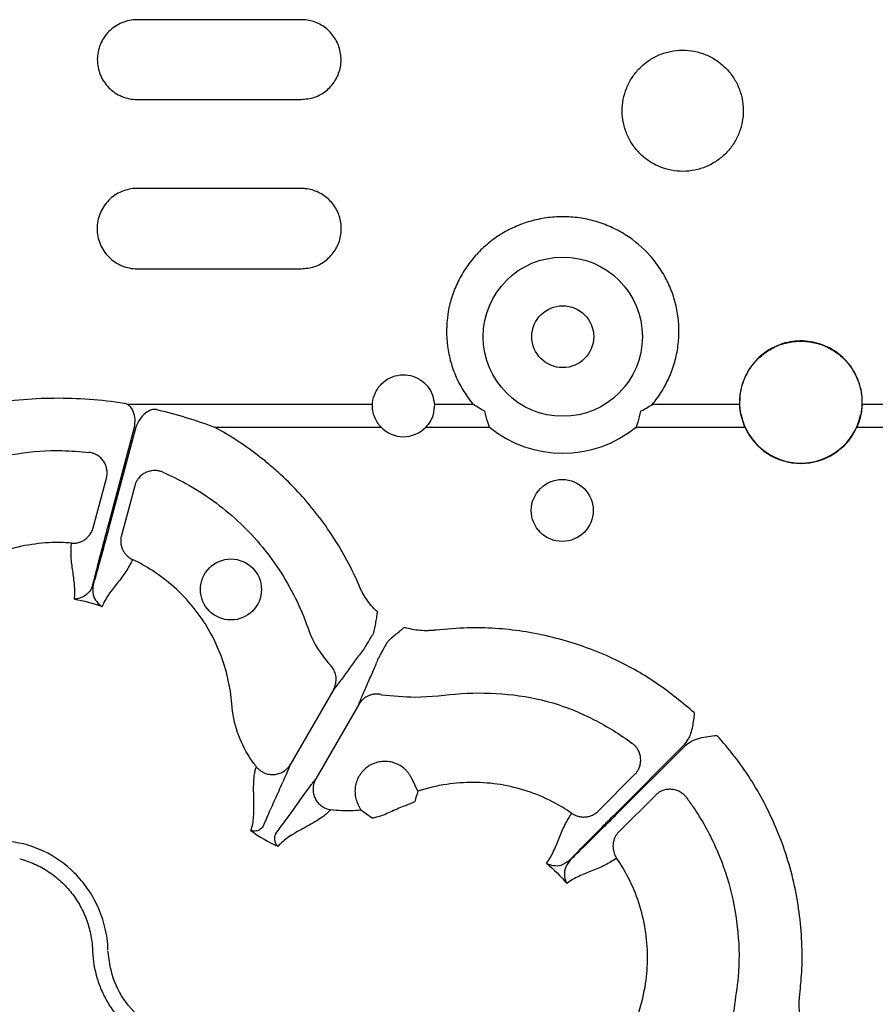
# Model space of a CAD drawing. Units: millimetres. Extents: x 21 to 3075, y 61 to 1789.
# Drawn here: x 181 to 265, y 261 to 356 of the extents above; entities that cross this region are included whole.
import ezdxf

# ---------------------------------------------------------------- set-up
doc = ezdxf.new("R2010")
doc.units = ezdxf.units.MM
doc.header["$LTSCALE"] = 2
doc.layers.add('DUENN-18', color=94, linetype='Continuous')

msp = doc.modelspace()

# ---------------------------------------------------------------- linework, layer by layer
at = {"layer": 'DUENN-18'}
for p, q in [((208.69, 356.421), (192.718, 356.421)), ((192.718, 348.659), (208.69, 348.659)), ((208.69, 339.998), (192.718, 339.998)), ((192.718, 332.183), (208.69, 332.183)), ((215.63, 318.97), (191.807, 318.97)), ((225.457, 318.97), (221.651, 318.97)), ((251.377, 318.97), (242.854, 318.97)), ((276.541, 318.97), (263.304, 318.97)), ((189.981, 307.478), (192.467, 316.772)), ((192.598, 316.772), (190.093, 307.448)), ((200.247, 316.772), (216.462, 316.772)), ((220.819, 316.772), (227.015, 316.772)), ((241.296, 316.772), (251.891, 316.772)), ((262.789, 316.772), (276.541, 316.772)), ((188.43, 306.975), (189.723, 311.799)), ((192.477, 311.061), (191.184, 306.237)), ((211.821, 291.211), (207.64, 283.969)), ((214.29, 289.786), (210.109, 282.544)), ((239.215, 279.087), (245.915, 285.788)), ((245.997, 285.706), (239.296, 279.006)), ((237.62, 279.427), (241.152, 282.958)), ((220.037, 281.337), (219.453, 282.581)), ((243.168, 280.942), (239.636, 277.411)), ((214.203, 280.101), (214.482, 279.506)), ((215.589, 278.737), (214.482, 279.506))]:
    msp.add_line(p, q, dxfattribs=at)
at = {"layer": 'DUENN-18', "flags": 128}
msp.add_lwpolyline([(216.109, 298.809), (216.105, 298.811), (216.102, 298.813), (216.098, 298.815), (216.094, 298.817), (216.091, 298.82), (216.087, 298.822), (216.083, 298.824), (216.08, 298.826)], dxfattribs=at)
at = {"layer": 'DUENN-18'}
for centre, radius in [((234.155, 325.575), 7.748), ((234.155, 325.575), 3.013), ((234.102, 308.667), 3.013), ((201.847, 300.976), 2.969)]:
    msp.add_circle(centre, radius, dxfattribs=at)
for centre, radius, start, end in [((257.34, 319.217), 5.951, 192.1232, 347.8768), ((218.64, 318.852), 3.013, 223.6844, 316.3156), ((234.155, 325.575), 11.336, 230.95575, 309.04425), ((257.34, 319.217), 5.973, 204.16537, 335.83463), ((216.36, 293.169), 4.759, 59.79564, 60.20587)]:
    msp.add_arc(centre, radius, start, end, dxfattribs=at)
for points, knots in [([(192.718, 356.421), (192.461, 356.421), (192.209, 356.396), (191.713, 356.297), (191.466, 356.223), (190.996, 356.028), (190.773, 355.908), (190.351, 355.626), (190.152, 355.462), (189.794, 355.104), (189.633, 354.908), (189.349, 354.484), (189.229, 354.258), (189.036, 353.791), (188.961, 353.546), (188.862, 353.046), (188.837, 352.794), (188.837, 352.288), (188.862, 352.031), (188.961, 351.534), (189.034, 351.292), (189.228, 350.823), (189.35, 350.596), (189.63, 350.175), (189.79, 349.979), (190.152, 349.617), (190.348, 349.456), (190.768, 349.174), (190.995, 349.053), (191.465, 348.858), (191.707, 348.784), (192.205, 348.684), (192.461, 348.659), (192.718, 348.659)], [0, 0, 0, 0, 0.0625, 0.0625, 0.125, 0.125, 0.1875, 0.1875, 0.25, 0.25, 0.3125, 0.3125, 0.375, 0.375, 0.4375, 0.4375, 0.5, 0.5, 0.5625, 0.5625, 0.625, 0.625, 0.6875, 0.6875, 0.75, 0.75, 0.8125, 0.8125, 0.875, 0.875, 0.9375, 0.9375, 1, 1, 1, 1]), ([(208.69, 348.659), (209.125, 348.701), (209.996, 348.787), (211.156, 349.453), (212.04, 350.436), (212.547, 351.665), (212.619, 352.992), (212.247, 354.269), (211.473, 355.351), (210.386, 356.111), (209.398, 356.398), (208.827, 356.417), (208.69, 356.421)], [0, 0, 0, 0, 0.107095, 0.214199, 0.321443, 0.428923, 0.536529, 0.64411, 0.751579, 0.858932, 0.96621, 1, 1, 1, 1]), ([(241.688, 343.371), (241.964, 343.097), (242.263, 342.855), (242.743, 342.537), (242.909, 342.438), (243.251, 342.257), (243.428, 342.175), (243.965, 341.955), (244.334, 341.845), (245.091, 341.698), (245.482, 341.662), (246.252, 341.666), (246.635, 341.705), (247.206, 341.822), (247.395, 341.871), (247.764, 341.985), (248.125, 342.117), (248.472, 342.283), (248.812, 342.467), (248.978, 342.568), (249.46, 342.894), (249.755, 343.139), (250.296, 343.686), (250.543, 343.99), (250.967, 344.632), (251.146, 344.971), (251.365, 345.507), (251.43, 345.691), (251.54, 346.061), (251.586, 346.248), (251.695, 346.812), (251.732, 347.195), (251.728, 347.973), (251.689, 348.355), (251.574, 348.919), (251.527, 349.106), (251.414, 349.475), (251.347, 349.659), (251.123, 350.194), (250.941, 350.532), (250.511, 351.171), (250.261, 351.474), (249.714, 352.016), (249.416, 352.259), (248.932, 352.581), (248.763, 352.681), (248.422, 352.861), (248.247, 352.943), (247.714, 353.162), (247.342, 353.273), (246.579, 353.421), (246.196, 353.457), (245.426, 353.454), (245.035, 353.414), (244.278, 353.259), (243.911, 353.146), (243.376, 352.921), (243.2, 352.837), (242.859, 352.652), (242.694, 352.552), (242.216, 352.229), (241.92, 351.983), (241.372, 351.43), (241.129, 351.13), (240.812, 350.649), (240.714, 350.483), (240.533, 350.141), (240.45, 349.964), (240.232, 349.427), (240.122, 349.059), (239.976, 348.304), (239.94, 347.913), (239.944, 347.145), (239.983, 346.763), (240.098, 346.195), (240.147, 346.006), (240.26, 345.638), (240.326, 345.457), (240.548, 344.927), (240.731, 344.587), (241.165, 343.943), (241.411, 343.645), (241.688, 343.371)], [0, 0, 0, 0, 0.03125, 0.03125, 0.046875, 0.046875, 0.0625, 0.0625, 0.09375, 0.09375, 0.125, 0.125, 0.15625, 0.15625, 0.171875, 0.171875, 0.1875, 0.203125, 0.203125, 0.21875, 0.21875, 0.25, 0.25, 0.28125, 0.28125, 0.3125, 0.3125, 0.328125, 0.328125, 0.34375, 0.34375, 0.375, 0.375, 0.40625, 0.40625, 0.421875, 0.421875, 0.4375, 0.4375, 0.46875, 0.46875, 0.5, 0.5, 0.53125, 0.53125, 0.546875, 0.546875, 0.5625, 0.5625, 0.59375, 0.59375, 0.625, 0.625, 0.65625, 0.65625, 0.6875, 0.6875, 0.703125, 0.703125, 0.71875, 0.71875, 0.75, 0.75, 0.78125, 0.78125, 0.796875, 0.796875, 0.8125, 0.8125, 0.84375, 0.84375, 0.875, 0.875, 0.90625, 0.90625, 0.921875, 0.921875, 0.9375, 0.9375, 0.96875, 0.96875, 1, 1, 1, 1]), ([(192.718, 339.998), (192.459, 339.998), (192.204, 339.972), (191.702, 339.872), (191.453, 339.796), (190.979, 339.599), (190.754, 339.478), (190.329, 339.193), (190.128, 339.027), (189.768, 338.665), (189.607, 338.468), (189.322, 338.04), (189.202, 337.813), (189.009, 337.343), (188.935, 337.097), (188.836, 336.595), (188.811, 336.343), (188.811, 335.835), (188.837, 335.578), (188.936, 335.079), (189.009, 334.837), (189.203, 334.365), (189.325, 334.137), (189.606, 333.714), (189.767, 333.517), (190.13, 333.152), (190.327, 332.989), (190.75, 332.705), (190.978, 332.582), (191.453, 332.385), (191.697, 332.31), (192.199, 332.209), (192.459, 332.183), (192.718, 332.183)], [0, 0, 0, 0, 0.0625, 0.0625, 0.125, 0.125, 0.1875, 0.1875, 0.25, 0.25, 0.3125, 0.3125, 0.375, 0.375, 0.4375, 0.4375, 0.5, 0.5, 0.5625, 0.5625, 0.625, 0.625, 0.6875, 0.6875, 0.75, 0.75, 0.8125, 0.8125, 0.875, 0.875, 0.9375, 0.9375, 1, 1, 1, 1]), ([(208.69, 332.183), (209.125, 332.225), (209.996, 332.31), (211.157, 332.972), (212.047, 333.949), (212.566, 335.18), (212.649, 336.521), (212.279, 337.817), (211.497, 338.916), (210.399, 339.685), (209.401, 339.974), (208.827, 339.993), (208.69, 339.998)], [0, 0, 0, 0, 0.105961, 0.211913, 0.318476, 0.426196, 0.534804, 0.643629, 0.752013, 0.859615, 0.966456, 1, 1, 1, 1]), ([(242.854, 318.97), (243.196, 319.375), (243.509, 319.805), (244.064, 320.693), (244.309, 321.154), (244.628, 321.871), (244.725, 322.114), (244.904, 322.61), (244.985, 322.862), (245.199, 323.622), (245.305, 324.134), (245.442, 325.169), (245.474, 325.692), (245.466, 326.485), (245.453, 326.75), (245.409, 327.275), (245.378, 327.536), (245.257, 328.313), (245.139, 328.824), (244.829, 329.832), (244.635, 330.331), (244.183, 331.287), (243.924, 331.746), (243.487, 332.407), (243.334, 332.622), (243.01, 333.043), (242.839, 333.25), (241.95, 334.248), (241.141, 334.931), (240.008, 335.643), (239.774, 335.778), (239.302, 336.029), (239.063, 336.146), (238.334, 336.471), (237.835, 336.653), (236.81, 336.948), (236.281, 337.061), (235.218, 337.21), (234.683, 337.247), (233.605, 337.246), (233.071, 337.207), (232.017, 337.058), (231.497, 336.947), (230.47, 336.652), (229.961, 336.466), (228.989, 336.03), (228.521, 335.78), (227.847, 335.356), (227.626, 335.207), (227.196, 334.892), (226.984, 334.725), (226.372, 334.206), (225.993, 333.836), (225.291, 333.046), (224.969, 332.627), (224.528, 331.961), (224.389, 331.732), (224.128, 331.269), (224.007, 331.034), (223.67, 330.32), (223.481, 329.83), (223.249, 329.076), (223.181, 328.821), (223.062, 328.305), (223.012, 328.043), (222.809, 326.74), (222.798, 325.696), (223.007, 324.125), (223.114, 323.608), (223.399, 322.603), (223.576, 322.112), (224.001, 321.154), (224.252, 320.683), (224.81, 319.793), (225.119, 319.371), (225.457, 318.97)], [0, 0, 0, 0, 0.03125, 0.03125, 0.0625, 0.0625, 0.078125, 0.078125, 0.09375, 0.09375, 0.125, 0.125, 0.15625, 0.15625, 0.171875, 0.171875, 0.1875, 0.1875, 0.21875, 0.21875, 0.25, 0.25, 0.28125, 0.28125, 0.296875, 0.296875, 0.3125, 0.3125, 0.375, 0.375, 0.390625, 0.390625, 0.40625, 0.40625, 0.4375, 0.4375, 0.46875, 0.46875, 0.5, 0.5, 0.53125, 0.53125, 0.5625, 0.5625, 0.59375, 0.59375, 0.625, 0.625, 0.640625, 0.640625, 0.65625, 0.65625, 0.6875, 0.6875, 0.71875, 0.71875, 0.734375, 0.734375, 0.75, 0.75, 0.78125, 0.78125, 0.796875, 0.796875, 0.8125, 0.8125, 0.875, 0.875, 0.90625, 0.90625, 0.9375, 0.9375, 0.96875, 0.96875, 1, 1, 1, 1]), ([(263.304, 318.97), (263.306, 319.125), (263.317, 319.963), (262.978, 321.485), (261.874, 323.256), (260.245, 324.54), (258.306, 325.198), (256.283, 325.181), (254.39, 324.508), (252.82, 323.258), (251.742, 321.558), (251.371, 320.042), (251.376, 319.173), (251.377, 318.97)], [0, 0, 0, 0, 0.024602, 0.133421, 0.241504, 0.347547, 0.451436, 0.553817, 0.655669, 0.758033, 0.861839, 0.967702, 1, 1, 1, 1]), ([(251.522, 317.967), (251.432, 318.394), (251.39, 318.824), (251.4, 319.69), (251.453, 320.128), (251.652, 320.972), (251.796, 321.382), (252.18, 322.176), (252.413, 322.547), (252.823, 323.062), (252.969, 323.227), (253.282, 323.542), (253.449, 323.691), (253.966, 324.107), (254.34, 324.344), (254.944, 324.637), (255.152, 324.724), (255.573, 324.873), (255.786, 324.935), (256.437, 325.085), (256.888, 325.137), (257.788, 325.137), (258.24, 325.086), (259.109, 324.885), (259.529, 324.738), (260.339, 324.345), (260.713, 324.108), (261.403, 323.555), (261.72, 323.236), (262.267, 322.548), (262.5, 322.177), (262.884, 321.382), (263.029, 320.972), (263.227, 320.128), (263.28, 319.689), (263.29, 318.824), (263.248, 318.394), (263.159, 317.967)], [0, 0, 0, 0, 0.0625, 0.0625, 0.125, 0.125, 0.1875, 0.1875, 0.25, 0.25, 0.28125, 0.28125, 0.3125, 0.3125, 0.375, 0.375, 0.40625, 0.40625, 0.4375, 0.4375, 0.5, 0.5, 0.5625, 0.5625, 0.625, 0.625, 0.6875, 0.6875, 0.75, 0.75, 0.8125, 0.8125, 0.875, 0.875, 0.9375, 0.9375, 1, 1, 1, 1]), ([(215.63, 318.97), (215.633, 319.027), (215.656, 319.428), (215.862, 320.165), (216.469, 321.026), (217.326, 321.628), (218.32, 321.905), (219.336, 321.84), (220.27, 321.452), (221.022, 320.782), (221.527, 319.92), (221.61, 319.28), (221.651, 318.97)], [0, 0, 0, 0, 0.018776, 0.133119, 0.246619, 0.357938, 0.466793, 0.573906, 0.68054, 0.788065, 0.897554, 1, 1, 1, 1]), ([(191.466, 319.087), (190.333, 319.254), (189.197, 319.383), (186.923, 319.549), (185.784, 319.586), (183.5, 319.565), (182.354, 319.507), (180.072, 319.301), (178.936, 319.153), (177.805, 318.97)], [0, 0, 0, 0, 0.25, 0.25, 0.5, 0.5, 0.75, 0.75, 1, 1, 1, 1]), ([(192.467, 316.772), (192.496, 317.033), (192.553, 317.546), (192.392, 318.223), (192.135, 318.715), (191.902, 318.896), (191.807, 318.97)], [0, 0, 0, 0, 0.322227, 0.634298, 0.851532, 1, 1, 1, 1]), ([(194.586, 318.488), (194.484, 318.498), (194.262, 318.519), (193.839, 318.362), (193.324, 317.997), (192.858, 317.431), (192.674, 316.965), (192.598, 316.772)], [0, 0, 0, 0, 0.107198, 0.235129, 0.468272, 0.778847, 1, 1, 1, 1]), ([(194.586, 318.488), (195.547, 318.264), (196.499, 318.009), (198.387, 317.436), (199.324, 317.118), (200.247, 316.772)], [0, 0, 0, 0, 0.5, 0.5, 1, 1, 1, 1]), ([(216.462, 316.772), (216.321, 316.919), (216.197, 317.079), (215.982, 317.42), (215.891, 317.604), (215.749, 317.981), (215.698, 318.174), (215.634, 318.569), (215.622, 318.771), (215.63, 318.97)], [0, 0, 0, 0, 0.25, 0.25, 0.5, 0.5, 0.75, 0.75, 1, 1, 1, 1]), ([(221.651, 318.97), (221.633, 318.645), (221.597, 317.994), (221.23, 317.245), (220.917, 316.884), (220.819, 316.772)], [0, 0, 0, 0, 0.407639, 0.815519, 1, 1, 1, 1]), ([(227.015, 316.772), (227.011, 316.781), (227.001, 316.808), (226.943, 316.973), (226.775, 317.473), (226.659, 317.965), (226.575, 318.315)], [0, 0, 0, 0, 0.018155, 0.053956, 0.325782, 1, 1, 1, 1]), ([(241.735, 318.315), (241.652, 317.965), (241.535, 317.473), (241.368, 316.973), (241.309, 316.808), (241.299, 316.781), (241.296, 316.772)], [0, 0, 0, 0, 0.6742161, 0.9460438, 0.9818515, 1, 1, 1, 1]), ([(251.891, 316.772), (251.692, 317.325), (251.432, 318.05), (251.387, 318.795), (251.377, 318.97)], [0, 0, 0, 0, 0.765003, 1, 1, 1, 1]), ([(263.304, 318.97), (263.239, 318.393), (263.155, 317.64), (262.859, 316.937), (262.789, 316.772)], [0, 0, 0, 0, 0.764995, 1, 1, 1, 1]), ([(214.33, 301.35), (213.976, 302.172), (213.587, 302.98), (212.745, 304.555), (212.294, 305.319), (210.855, 307.545), (209.779, 308.938), (207.992, 310.895), (207.367, 311.525), (206.385, 312.436), (206.05, 312.734), (205.371, 313.312), (205.026, 313.593), (203.278, 314.959), (201.802, 315.927), (200.247, 316.772)], [0, 0, 0, 0, 0.125, 0.125, 0.25, 0.25, 0.5, 0.5, 0.625, 0.625, 0.6875, 0.6875, 0.75, 0.75, 1, 1, 1, 1]), ([(164.483, 306.212), (164.522, 306.223), (165.637, 306.558), (167.724, 307.75), (170.48, 309.919), (173.539, 311.803), (177.053, 313.369), (181.051, 314.291), (184.831, 314.594), (187.147, 314.392), (188.02, 314.316)], [0, 0, 0, 0, 0.0047785, 0.1367394, 0.277261, 0.4177605, 0.5572008, 0.7271885, 0.8971755, 1, 1, 1, 1]), ([(189.723, 311.799), (189.734, 311.842), (189.755, 311.93), (189.777, 312.067), (189.79, 312.209), (189.793, 312.354), (189.785, 312.503), (189.755, 312.742), (189.664, 313.069), (189.461, 313.455), (189.179, 313.788), (188.874, 314.022), (188.578, 314.174), (188.306, 314.27), (188.116, 314.301), (188.02, 314.316)], [0, 0, 0, 0, 0.0390997, 0.0793144, 0.1205942, 0.1628759, 0.2060827, 0.2501244, 0.3723363, 0.499928, 0.6269888, 0.7496419, 0.8321399, 0.9160058, 1, 1, 1, 1]), ([(195.21, 312.39), (195.165, 312.408), (195.076, 312.444), (194.938, 312.486), (194.797, 312.519), (194.655, 312.541), (194.512, 312.552), (194.277, 312.555), (193.943, 312.512), (193.543, 312.369), (193.173, 312.14), (192.892, 311.868), (192.692, 311.583), (192.559, 311.327), (192.504, 311.148), (192.477, 311.061)], [0, 0, 0, 0, 0.041911, 0.083943, 0.125943, 0.167755, 0.209224, 0.250199, 0.372878, 0.499959, 0.617765, 0.749656, 0.836966, 0.920601, 1, 1, 1, 1]), ([(195.21, 312.39), (195.979, 312.058), (198.599, 310.776), (202.667, 307.843), (206.748, 303.046), (208.646, 299.227), (209.726, 296.128), (210.415, 294.868), (211.372, 293.781), (211.542, 293.603)], [0.66140354, 0.66140354, 0.66140354, 0.66140354, 0.66471888, 0.67294965, 0.68118042, 0.68941119, 0.68941119, 0.69378298, 0.69467432, 0.69467432, 0.69467432, 0.69467432]), ([(186.327, 305.485), (186.375, 305.482), (186.472, 305.477), (186.619, 305.481), (186.769, 305.497), (186.92, 305.524), (187.072, 305.564), (187.222, 305.616), (187.369, 305.681), (187.512, 305.758), (187.694, 305.876), (187.915, 306.062), (188.118, 306.303), (188.265, 306.544), (188.364, 306.756), (188.408, 306.902), (188.43, 306.975)], [0, 0, 0, 0, 0.051383, 0.104082, 0.158003, 0.213035, 0.269047, 0.325895, 0.383418, 0.441443, 0.499788, 0.616717, 0.749798, 0.835672, 0.919217, 1, 1, 1, 1]), ([(188.409, 301.447), (188.5, 301.814), (188.605, 302.229), (188.838, 303.141), (188.964, 303.629), (189.234, 304.663), (189.379, 305.216), (189.675, 306.331), (189.826, 306.899), (189.981, 307.478)], [0, 0, 0, 0, 0.25, 0.25, 0.5, 0.5, 0.75, 0.75, 1, 1, 1, 1]), ([(190.093, 307.448), (189.858, 306.576), (189.388, 304.831), (188.841, 302.853), (188.551, 301.829), (188.451, 301.479), (188.439, 301.439)], [0, 0, 0, 0, 0.379584, 0.759167, 0.972092, 1, 1, 1, 1]), ([(191.184, 306.237), (191.173, 306.193), (191.152, 306.105), (191.13, 305.969), (191.117, 305.83), (191.114, 305.687), (191.124, 305.477), (191.171, 305.198), (191.282, 304.886), (191.433, 304.611), (191.608, 304.381), (191.808, 304.183), (192.026, 304.018), (192.184, 303.936), (192.261, 303.895)], [0, 0, 0, 0, 0.048103, 0.09726, 0.147392, 0.198403, 0.250188, 0.373439, 0.500036, 0.604874, 0.708204, 0.809038, 0.906528, 1, 1, 1, 1]), ([(186.327, 305.485), (185.593, 305.545), (183.07, 305.587), (178.785, 304.684), (174.159, 302.016), (171.851, 299.5), (170.378, 297.351), (169.111, 295.939), (167.278, 294.701), (166.127, 294.179), (165.793, 294.045)], [0.94675348, 0.94675348, 0.94675348, 0.94675348, 0.94947973, 0.95604235, 0.96260496, 0.96916757, 0.96916757, 0.97302162, 0.97687568, 0.97842034, 0.97842034, 0.97842034, 0.97842034]), ([(186.607, 300.041), (186.635, 300.264), (186.649, 300.49), (186.65, 300.944), (186.638, 301.174), (186.58, 301.863), (186.512, 302.325), (186.382, 303.242), (186.321, 303.698), (186.263, 304.598), (186.269, 305.044), (186.327, 305.485)], [0, 0, 0, 0, 0.125, 0.125, 0.25, 0.25, 0.5, 0.5, 0.75, 0.75, 1, 1, 1, 1]), ([(192.261, 303.895), (192.091, 303.484), (191.873, 303.095), (191.372, 302.344), (191.092, 301.98), (190.521, 301.251), (190.231, 300.885), (189.704, 300.128), (189.468, 299.736), (189.297, 299.32)], [0, 0, 0, 0, 0.25, 0.25, 0.5, 0.5, 0.75, 0.75, 1, 1, 1, 1]), ([(204.324, 283.721), (204.101, 284.004), (203.366, 285.031), (202.398, 287.02), (202.006, 288.876), (201.804, 291.474), (201.064, 294.807), (198.392, 299.43), (195.133, 302.354), (192.926, 303.58), (192.261, 303.895)], [0.90741407, 0.90741407, 0.90741407, 0.90741407, 0.90895856, 0.91281261, 0.91666667, 0.91666667, 0.92322928, 0.92979189, 0.93635451, 0.93908083, 0.93908083, 0.93908083, 0.93908083]), ([(188.409, 301.447), (188.345, 301.192), (188.233, 300.983), (187.966, 300.633), (187.809, 300.492), (187.48, 300.271), (187.306, 300.19), (187.043, 300.106), (186.955, 300.085), (186.824, 300.062), (186.78, 300.056), (186.693, 300.046), (186.649, 300.043), (186.607, 300.041)], [0, 0, 0, 0, 0.25, 0.25, 0.5, 0.5, 0.75, 0.75, 0.875, 0.875, 0.9375, 0.9375, 1, 1, 1, 1]), ([(188.439, 301.439), (188.409, 301.096), (188.352, 300.449), (188.763, 299.759), (189.103, 299.444), (189.295, 299.322), (189.297, 299.32)], [0, 0, 0, 0, 0.354695, 0.66943, 0.996359, 1, 1, 1, 1]), ([(216.08, 298.826), (215.698, 299.178), (215.356, 299.572), (214.917, 300.206), (214.783, 300.425), (214.6, 300.764), (214.542, 300.879), (214.432, 301.112), (214.381, 301.231), (214.33, 301.35)], [0, 0, 0, 0, 0.5, 0.5, 0.75, 0.75, 0.875, 0.875, 1, 1, 1, 1]), ([(216.109, 298.809), (216.095, 298.762), (216.087, 298.713), (216.07, 298.617), (216.062, 298.569), (216.038, 298.424), (216.023, 298.328), (215.976, 298.039), (215.945, 297.846), (215.88, 297.461), (215.846, 297.268), (215.76, 296.889), (215.709, 296.697), (215.619, 296.54)], [0, 0, 0, 0, 0.0625, 0.0625, 0.125, 0.125, 0.25, 0.25, 0.5, 0.5, 0.75, 0.75, 1, 1, 1, 1]), ([(217.005, 295.739), (217.051, 295.817), (217.11, 295.892), (217.239, 296.035), (217.309, 296.103), (217.524, 296.302), (217.673, 296.427), (217.974, 296.676), (218.125, 296.799), (218.352, 296.984), (218.428, 297.045), (218.541, 297.138), (218.579, 297.169), (218.653, 297.232), (218.691, 297.263), (218.725, 297.299)], [0, 0, 0, 0, 0.125, 0.125, 0.25, 0.25, 0.5, 0.5, 0.75, 0.75, 0.875, 0.875, 0.9375, 0.9375, 1, 1, 1, 1]), ([(221.815, 297.028), (221.686, 297.013), (221.558, 296.998), (221.3, 296.976), (221.172, 296.969), (220.786, 296.958), (220.53, 296.965), (220.016, 297.007), (219.758, 297.043), (219.251, 297.142), (219.001, 297.205), (218.755, 297.282)], [0, 0, 0, 0, 0.125, 0.125, 0.25, 0.25, 0.5, 0.5, 0.75, 0.75, 1, 1, 1, 1]), ([(246.987, 288.962), (245.803, 289.949), (243.434, 291.922), (239.524, 294.122), (235.144, 295.896), (230.283, 297.031), (225.653, 297.367), (222.84, 297.119), (221.815, 297.028)], [0, 0, 0, 0, 0.169579, 0.339155, 0.491636, 0.689145, 0.886653, 1, 1, 1, 1]), ([(214.79, 295.177), (214.805, 295.196), (214.836, 295.241), (214.925, 295.381), (214.982, 295.475), (215.126, 295.711), (215.21, 295.851), (215.399, 296.167), (215.505, 296.347), (215.619, 296.54)], [0, 0, 0, 0, 0.25, 0.25, 0.5, 0.5, 0.75, 0.75, 1, 1, 1, 1]), ([(214.79, 295.177), (214.583, 294.916), (214.342, 294.596), (213.83, 293.905), (213.559, 293.535), (213.022, 292.802), (212.757, 292.439), (212.382, 291.938), (212.262, 291.779), (212.032, 291.479), (211.923, 291.34), (211.821, 291.211)], [0, 0, 0, 0, 0.25, 0.25, 0.5, 0.5, 0.75, 0.75, 0.875, 0.875, 1, 1, 1, 1]), ([(217.005, 295.739), (216.895, 295.545), (216.793, 295.362), (216.613, 295.041), (216.534, 294.898), (216.401, 294.656), (216.349, 294.559), (216.272, 294.412), (216.248, 294.363), (216.239, 294.34)], [0, 0, 0, 0, 0.25, 0.25, 0.5, 0.5, 0.75, 0.75, 1, 1, 1, 1]), ([(214.29, 289.786), (214.35, 289.939), (214.416, 290.102), (214.56, 290.451), (214.638, 290.636), (214.885, 291.21), (215.066, 291.622), (215.433, 292.453), (215.618, 292.873), (215.96, 293.661), (216.116, 294.03), (216.239, 294.34)], [0, 0, 0, 0, 0.125, 0.125, 0.25, 0.25, 0.5, 0.5, 0.75, 0.75, 1, 1, 1, 1]), ([(211.821, 291.211), (211.841, 291.248), (211.882, 291.322), (211.934, 291.438), (211.981, 291.559), (212.02, 291.684), (212.066, 291.873), (212.098, 292.131), (212.087, 292.438), (212.034, 292.722), (211.951, 292.975), (211.838, 293.208), (211.703, 293.42), (211.595, 293.542), (211.542, 293.603)], [0, 0, 0, 0, 0.048514, 0.097936, 0.148191, 0.199194, 0.250852, 0.374094, 0.500531, 0.605851, 0.709217, 0.8098, 0.906908, 1, 1, 1, 1]), ([(216.5, 290.74), (216.457, 290.749), (216.37, 290.768), (216.235, 290.786), (216.096, 290.796), (215.954, 290.795), (215.81, 290.784), (215.665, 290.763), (215.52, 290.73), (215.376, 290.686), (215.188, 290.613), (214.952, 290.489), (214.721, 290.315), (214.537, 290.132), (214.401, 289.966), (214.326, 289.845), (214.29, 289.786)], [0, 0, 0, 0, 0.051303, 0.103915, 0.157763, 0.212755, 0.268787, 0.325739, 0.383476, 0.441853, 0.500714, 0.617721, 0.750299, 0.835627, 0.918989, 1, 1, 1, 1]), ([(216.5, 290.74), (217.596, 290.624), (220.193, 290.349), (224.28, 290.974), (228.788, 290.891), (233.186, 290.106), (237.25, 288.403), (239.746, 286.875), (240.922, 286), (240.936, 285.99)], [0, 0, 0, 0, 0.129137, 0.3059869, 0.4827949, 0.6574981, 0.8277018, 0.9979057, 1, 1, 1, 1]), ([(245.915, 285.788), (246.078, 285.985), (246.522, 286.525), (246.845, 287.646), (246.941, 288.519), (246.987, 288.959), (246.987, 288.962)], [0, 0, 0, 0, 0.223153, 0.611189, 0.997202, 1, 1, 1, 1]), ([(245.997, 285.706), (246.201, 285.91), (246.437, 286.073), (246.945, 286.336), (247.211, 286.433), (247.758, 286.584), (248.04, 286.637), (248.604, 286.719), (248.888, 286.749), (249.171, 286.778)], [0, 0, 0, 0, 0.25, 0.25, 0.5, 0.5, 0.75, 0.75, 1, 1, 1, 1]), ([(257.238, 261.605), (257.306, 262.312), (257.563, 264.962), (257.334, 269.601), (256.076, 275.188), (253.883, 280.299), (251.488, 284.095), (249.743, 286.115), (249.171, 286.778)], [0, 0, 0, 0, 0.07824, 0.293299, 0.508357, 0.705969, 0.903581, 1, 1, 1, 1]), ([(241.152, 282.958), (241.183, 282.991), (241.246, 283.056), (241.333, 283.164), (241.415, 283.28), (241.49, 283.405), (241.558, 283.537), (241.651, 283.759), (241.736, 284.088), (241.753, 284.524), (241.675, 284.953), (241.528, 285.308), (241.348, 285.587), (241.161, 285.807), (241.011, 285.929), (240.936, 285.99)], [0, 0, 0, 0, 0.0391, 0.079314, 0.120594, 0.162876, 0.206083, 0.250124, 0.372336, 0.499928, 0.626989, 0.749642, 0.83214, 0.916006, 1, 1, 1, 1]), ([(203.792, 277.528), (203.867, 277.728), (203.925, 277.941), (204.011, 278.395), (204.039, 278.634), (204.092, 279.386), (204.085, 279.932), (204.063, 281.069), (204.047, 281.661), (204.086, 282.5), (204.109, 282.772), (204.169, 283.152), (204.194, 283.274), (204.251, 283.506), (204.286, 283.616), (204.324, 283.721)], [0, 0, 0, 0, 0.125, 0.125, 0.25, 0.25, 0.5, 0.5, 0.75, 0.75, 0.875, 0.875, 0.9375, 0.9375, 1, 1, 1, 1]), ([(204.324, 283.721), (204.354, 283.684), (204.415, 283.61), (204.516, 283.508), (204.623, 283.414), (204.736, 283.328), (204.852, 283.251), (204.97, 283.184), (205.197, 283.076), (205.555, 282.968), (206.038, 282.946), (206.524, 283.04), (206.887, 283.209), (207.161, 283.402), (207.355, 283.579), (207.52, 283.775), (207.605, 283.914), (207.64, 283.969)], [0, 0, 0, 0, 0.036768, 0.073484, 0.109985, 0.146106, 0.181684, 0.216562, 0.250593, 0.373883, 0.500481, 0.617897, 0.749887, 0.803863, 0.875118, 0.950118, 1, 1, 1, 1]), ([(207.64, 283.969), (207.6, 283.871), (207.558, 283.769), (207.469, 283.554), (207.421, 283.442), (207.271, 283.092), (207.161, 282.842), (206.814, 282.062), (206.56, 281.503), (206.058, 280.396), (205.811, 279.849), (205.36, 278.83), (205.157, 278.359), (204.993, 277.954)], [0, 0, 0, 0, 0.0625, 0.0625, 0.125, 0.125, 0.25, 0.25, 0.5, 0.5, 0.75, 0.75, 1, 1, 1, 1]), ([(219.453, 282.581), (219.428, 282.63), (219.381, 282.728), (219.299, 282.869), (219.21, 283.005), (219.114, 283.136), (219.01, 283.26), (218.899, 283.38), (218.683, 283.587), (218.333, 283.849), (217.816, 284.093), (217.261, 284.234), (216.689, 284.261), (216.123, 284.178), (215.584, 283.984), (215.092, 283.691), (214.723, 283.356), (214.459, 283.027), (214.272, 282.732), (214.179, 282.52), (214.133, 282.414)], [0, 0, 0, 0, 0.024398, 0.0486, 0.072684, 0.096727, 0.120806, 0.144999, 0.169382, 0.253876, 0.338358, 0.422804, 0.507261, 0.591699, 0.676166, 0.76064, 0.845144, 0.896987, 0.948355, 1, 1, 1, 1]), ([(206.223, 277.244), (206.491, 277.589), (206.797, 278), (207.454, 278.9), (207.805, 279.388), (208.512, 280.375), (208.87, 280.875), (209.371, 281.565), (209.533, 281.785), (209.761, 282.091), (209.834, 282.188), (209.976, 282.374), (210.043, 282.461), (210.109, 282.544)], [0, 0, 0, 0, 0.25, 0.25, 0.5, 0.5, 0.75, 0.75, 0.875, 0.875, 0.9375, 0.9375, 1, 1, 1, 1]), ([(210.109, 282.544), (210.089, 282.509), (210.043, 282.427), (209.977, 282.277), (209.906, 282.072), (209.857, 281.844), (209.826, 281.51), (209.862, 281.11), (210.024, 280.643), (210.285, 280.236), (210.583, 279.957), (210.852, 279.783), (211.07, 279.677), (211.305, 279.594), (211.469, 279.564), (211.551, 279.549)], [0, 0, 0, 0, 0.030679, 0.0721648, 0.125486, 0.1965585, 0.2505136, 0.3827442, 0.5003877, 0.6267647, 0.749861, 0.8098739, 0.8721319, 0.9357987, 1, 1, 1, 1]), ([(214.133, 282.414), (214.121, 282.383), (214.042, 282.176), (213.94, 281.773), (213.916, 281.296), (213.952, 280.917), (214.007, 280.637), (214.088, 280.363), (214.164, 280.189), (214.203, 280.101)], [0, 0, 0, 0, 0.040903, 0.280458, 0.519977, 0.640601, 0.76003, 0.879439, 1, 1, 1, 1]), ([(235.054, 279.189), (234.448, 279.607), (232.284, 280.905), (228.122, 282.266), (223.55, 282.268), (220.944, 281.637), (220.037, 281.337)], [0.86342008, 0.86342008, 0.86342008, 0.86342008, 0.8661464, 0.87270901, 0.87927162, 0.88300384, 0.88300384, 0.88300384, 0.88300384]), ([(246.199, 280.726), (246.17, 280.764), (246.11, 280.841), (246.012, 280.946), (245.906, 281.045), (245.794, 281.135), (245.676, 281.216), (245.474, 281.337), (245.163, 281.466), (244.745, 281.542), (244.31, 281.529), (243.931, 281.434), (243.615, 281.287), (243.372, 281.131), (243.235, 281.004), (243.168, 280.942)], [0, 0, 0, 0, 0.0419106, 0.0839429, 0.125943, 0.1677551, 0.209224, 0.2501986, 0.3728778, 0.499959, 0.6177653, 0.7496555, 0.8369659, 0.920601, 1, 1, 1, 1]), ([(219.76, 280.342), (219.728, 280.317), (219.666, 280.269), (219.261, 280.105), (218.704, 279.887), (218.035, 279.616), (217.342, 279.307), (216.687, 279.008), (216.123, 278.823), (215.712, 278.727), (215.63, 278.734), (215.589, 278.737)], [0, 0, 0, 0, 0.1170077, 0.227475, 0.3378629, 0.4477883, 0.556823, 0.6669888, 0.7784974, 0.8892264, 1, 1, 1, 1]), ([(246.199, 280.726), (246.428, 280.41), (247.506, 278.92), (249.105, 276.027), (250.582, 271.921), (251.314, 267.625), (251.376, 263.675), (250.785, 260.249), (250.608, 257.877), (250.885, 256.588), (250.949, 256.291)], [0, 0, 0, 0, 0.045865, 0.215784, 0.385703, 0.555531, 0.725358, 0.845573, 0.964391, 1, 1, 1, 1]), ([(211.551, 279.549), (211.479, 279.463), (211.402, 279.378), (211.229, 279.212), (211.135, 279.13), (210.836, 278.888), (210.613, 278.732), (209.905, 278.278), (209.385, 277.996), (208.39, 277.447), (207.913, 277.18), (207.08, 276.618), (206.722, 276.322), (206.454, 275.991)], [0, 0, 0, 0, 0.0625, 0.0625, 0.125, 0.125, 0.25, 0.25, 0.5, 0.5, 0.75, 0.75, 1, 1, 1, 1]), ([(214.482, 279.506), (213.863, 279.434), (212.876, 279.402), (211.907, 279.497), (211.551, 279.549)], [0.890927922, 0.890927922, 0.890927922, 0.890927922, 0.893542345, 0.895087005, 0.895087005, 0.895087005, 0.895087005]), ([(232.574, 274.334), (232.848, 274.69), (233.07, 275.09), (233.462, 275.925), (233.634, 276.36), (233.98, 277.219), (234.155, 277.643), (234.556, 278.452), (234.783, 278.836), (235.054, 279.189)], [0, 0, 0, 0, 0.25, 0.25, 0.5, 0.5, 0.75, 0.75, 1, 1, 1, 1]), ([(234.838, 274.651), (234.894, 274.709), (235.296, 275.125), (236.28, 276.133), (237.772, 277.642), (238.812, 278.683), (239.215, 279.087)], [0, 0, 0, 0, 0.052983, 0.380099, 0.759518, 1, 1, 1, 1]), ([(239.296, 279.006), (238.893, 278.602), (237.852, 277.563), (236.329, 276.058), (235.324, 275.076), (234.909, 274.676), (234.86, 274.628)], [0, 0, 0, 0, 0.2405025, 0.619954, 0.9550461, 1, 1, 1, 1]), ([(235.054, 279.189), (235.094, 279.162), (235.175, 279.109), (235.305, 279.039), (235.442, 278.978), (235.587, 278.926), (235.738, 278.884), (235.894, 278.854), (236.054, 278.837), (236.216, 278.832), (236.434, 278.844), (236.718, 278.894), (237.014, 279.001), (237.262, 279.136), (237.453, 279.27), (237.565, 279.375), (237.62, 279.427)], [0, 0, 0, 0, 0.051383, 0.104083, 0.158004, 0.213036, 0.269049, 0.325896, 0.383419, 0.441443, 0.499788, 0.616718, 0.749798, 0.835672, 0.919217, 1, 1, 1, 1]), ([(204.993, 277.954), (204.947, 277.873), (204.894, 277.807), (204.784, 277.697), (204.728, 277.653), (204.56, 277.544), (204.449, 277.501), (204.133, 277.43), (203.944, 277.456), (203.792, 277.528)], [0, 0, 0, 0, 0.125, 0.125, 0.25, 0.25, 0.5, 0.5, 1, 1, 1, 1]), ([(206.223, 277.244), (206.175, 277.164), (206.145, 277.085), (206.104, 276.935), (206.094, 276.864), (206.083, 276.664), (206.102, 276.547), (206.198, 276.238), (206.316, 276.087), (206.454, 275.991)], [0, 0, 0, 0, 0.125, 0.125, 0.25, 0.25, 0.5, 0.5, 1, 1, 1, 1]), ([(239.636, 277.411), (239.605, 277.379), (239.542, 277.313), (239.456, 277.206), (239.374, 277.092), (239.3, 276.97), (239.204, 276.783), (239.106, 276.518), (239.046, 276.192), (239.039, 275.879), (239.075, 275.592), (239.15, 275.32), (239.256, 275.069), (239.351, 274.918), (239.398, 274.845)], [0, 0, 0, 0, 0.048103, 0.09726, 0.147392, 0.198403, 0.250188, 0.373439, 0.500036, 0.604874, 0.708204, 0.809038, 0.906528, 1, 1, 1, 1]), ([(181.668, 276.229), (180.434, 276.433), (177.966, 276.84), (174.264, 275.861), (171.359, 273.936), (169.887, 272.239), (169.407, 271.401), (169.407, 271.401)], [0, 0, 0, 0, 0.26457, 0.529178, 0.793782, 0.999996, 1, 1, 1, 1]), ([(189.872, 265.917), (189.872, 265.917), (189.872, 266.643), (189.637, 268.092), (188.967, 270.103), (187.941, 271.889), (186.295, 273.855), (184.149, 275.415), (182.319, 276.015), (181.668, 276.229)], [0, 0, 0, 0, 0.000004, 0.154687, 0.309372, 0.449917, 0.590462, 0.854369, 1, 1, 1, 1]), ([(181.28, 274.781), (181.78, 274.647), (182.266, 274.473), (183.209, 274.048), (183.661, 273.798), (184.514, 273.234), (184.916, 272.918), (185.484, 272.394), (185.668, 272.21), (186.017, 271.831), (186.183, 271.636), (186.655, 271.033), (186.936, 270.607), (187.431, 269.71), (187.646, 269.234), (187.989, 268.271), (188.121, 267.78), (188.26, 267.031), (188.296, 266.779), (188.336, 266.397), (188.346, 266.269), (188.362, 266.013), (188.366, 265.883), (188.372, 265.754)], [0, 0, 0, 0, 0.125, 0.125, 0.25, 0.25, 0.375, 0.375, 0.4375, 0.4375, 0.5, 0.5, 0.625, 0.625, 0.75, 0.75, 0.875, 0.875, 0.9375, 0.9375, 0.96875, 0.96875, 1, 1, 1, 1]), ([(232.574, 274.334), (232.576, 274.333), (232.778, 274.228), (233.221, 274.091), (234.024, 274.08), (234.556, 274.453), (234.838, 274.651)], [0, 0, 0, 0, 0.003641, 0.33057, 0.645303, 1, 1, 1, 1]), ([(234.86, 274.628), (234.662, 274.346), (234.29, 273.814), (234.301, 273.011), (234.436, 272.569), (234.542, 272.367), (234.544, 272.365)], [0, 0, 0, 0, 0.354695, 0.66943, 0.996358, 1, 1, 1, 1]), ([(239.398, 274.845), (239.045, 274.574), (238.662, 274.346), (237.853, 273.946), (237.428, 273.771), (236.569, 273.425), (236.135, 273.253), (235.299, 272.861), (234.9, 272.639), (234.544, 272.365)], [0, 0, 0, 0, 0.25, 0.25, 0.5, 0.5, 0.75, 0.75, 1, 1, 1, 1]), ([(241.546, 259.828), (241.847, 260.735), (242.477, 263.34), (242.475, 267.912), (241.114, 272.074), (239.817, 274.239), (239.398, 274.845)], [0.83616374, 0.83616374, 0.83616374, 0.83616374, 0.83989595, 0.84645856, 0.85302117, 0.8557475, 0.8557475, 0.8557475, 0.8557475]), ([(188.372, 265.754), (188.412, 264.854), (188.563, 263.976), (188.955, 262.689), (189.114, 262.266), (189.478, 261.452), (189.685, 261.059), (190.147, 260.299), (190.402, 259.933), (190.962, 259.228), (191.262, 258.896), (191.898, 258.275), (192.235, 257.985), (192.945, 257.447), (193.322, 257.197), (194.486, 256.525), (195.305, 256.182), (196.598, 255.821), (197.04, 255.727), (197.923, 255.596), (198.366, 255.559), (199.254, 255.54), (199.7, 255.558), (200.595, 255.651), (201.037, 255.726), (202.335, 256.028), (203.168, 256.335), (203.968, 256.75)], [0, 0, 0, 0, 0.125, 0.125, 0.1875, 0.1875, 0.25, 0.25, 0.3125, 0.3125, 0.375, 0.375, 0.4375, 0.4375, 0.5, 0.5, 0.625, 0.625, 0.6875, 0.6875, 0.75, 0.75, 0.8125, 0.8125, 0.875, 0.875, 1, 1, 1, 1]), ([(203.274, 258.086), (202.235, 257.677), (200.228, 256.888), (196.983, 257.112), (194.081, 258.291), (191.749, 260.384), (190.242, 263.01), (189.992, 264.929), (189.875, 265.822)], [0, 0, 0, 0, 0.180821, 0.349195, 0.517458, 0.685431, 0.853656, 1, 1, 1, 1]), ([(257.491, 258.495), (257.337, 259.04), (257.237, 259.553), (257.174, 260.322), (257.168, 260.578), (257.179, 260.963), (257.186, 261.092), (257.207, 261.349), (257.223, 261.477), (257.238, 261.605)], [0, 0, 0, 0, 0.5, 0.5, 0.75, 0.75, 0.875, 0.875, 1, 1, 1, 1])]:
    msp.add_open_spline(points, degree=3, knots=knots, dxfattribs=at)
for points in [[(191.807, 318.97), (191.701, 319.03), (191.587, 319.069), (191.466, 319.087)], [(226.575, 318.315), (226.194, 318.522), (225.821, 318.741), (225.457, 318.97)], [(241.735, 318.315), (242.116, 318.522), (242.489, 318.741), (242.854, 318.97)], [(186.607, 300.041), (187.523, 299.88), (188.423, 299.639), (189.297, 299.32)], [(220.037, 281.337), (219.943, 281.008), (219.851, 280.676), (219.76, 280.342)], [(203.792, 277.528), (204.601, 276.893), (205.499, 276.374), (206.454, 275.991)], [(232.574, 274.334), (233.287, 273.737), (233.946, 273.078), (234.544, 272.365)]]:
    msp.add_open_spline(points, degree=3, dxfattribs=at)

doc.saveas('drawing.dxf')
